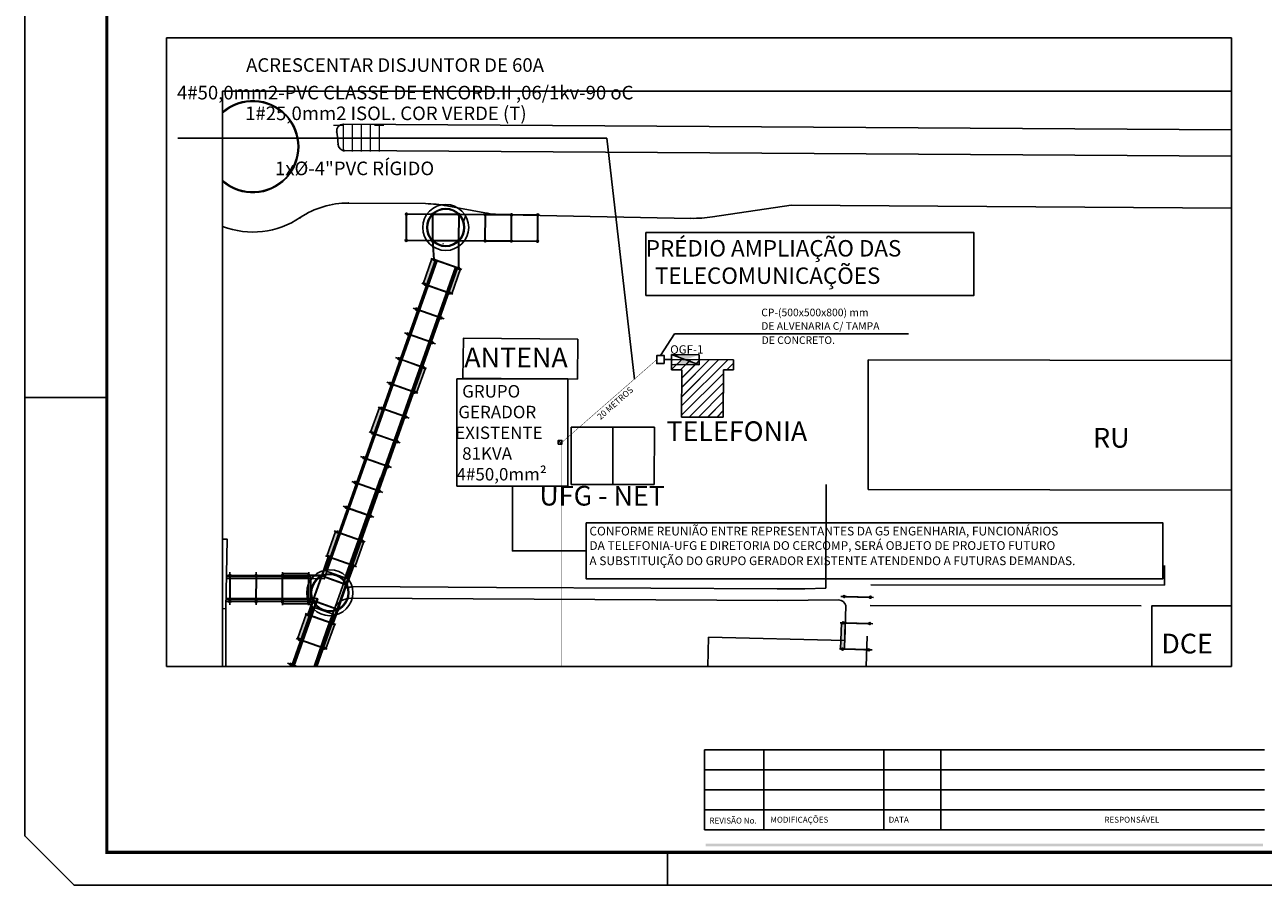
# Model space of a CAD drawing. Units: millimetres. Extents: x 3256 to 3539, y 1248 to 1447.
# Drawn here: x 3256 to 3444, y 1248 to 1379 of the extents above; entities that cross this region are included whole.
import ezdxf

# ---------------------------------------------------------------- set-up
doc = ezdxf.new("R2010")
doc.units = ezdxf.units.MM
doc.linetypes.add('CENTER', pattern=[2, 1.25, -0.25, 0.25, -0.25])
doc.linetypes.add('HIDDEN', pattern=[0.375, 0.25, -0.125])
for name, color, linetype in [('34', 34, 'Continuous'), ('CAIXAS', 2, 'Continuous'), ('CARIMBO', 7, 'Continuous'), ('G5-CARIMBO', 7, 'Continuous'), ('INTERRUPTOR', 10, 'Continuous'), ('PLANTA_G5', 8, 'Continuous'), ('SERVIÇO', 4, 'Continuous'), ('TEXTO', 7, 'Continuous')]:
    doc.layers.add(name, color=color, linetype=linetype)
doc.layers.add('FIAÇÃO EST', color=10, linetype='Continuous', lineweight=13)
doc.styles.add('ARIAL', font='arial.ttf', dxfattribs={"height": 0.12})
doc.styles.add('LETRAS', font='isocp.shx', dxfattribs={"height": 0.22})
doc.styles.add('ROMANS', font='romans')

msp = doc.modelspace()

# ---------------------------------------------------------------- hatches: boundary and pattern name
at = {"layer": 'CAIXAS'}
h = msp.add_hatch(color=256, dxfattribs=at)
h.paths.add_polyline_path([(3358.45, 1328.52), (3356.35, 1327.76), (3354.25, 1328.53)])
h.paths.add_polyline_path([(3356.35, 1327.76), (3358.44, 1327), (3354.25, 1327.01)])
at = {"layer": 'CARIMBO'}
msp.add_hatch(color=31, dxfattribs=at).paths.add_polyline_path([(3444.31, 1253.68), (3444.31, 1254.09), (3359.46, 1254.09), (3359.46, 1253.68)])
at = {"layer": 'PLANTA_G5'}
for points in [[(3316.45, 1339.33), (3317.01, 1339.13), (3318.35, 1342.9), (3317.78, 1343.1)], [(3320.22, 1338), (3320.78, 1337.8), (3322.12, 1341.57), (3321.55, 1341.77)], [(3314.87, 1322.92), (3315.44, 1322.72), (3316.78, 1326.49), (3316.21, 1326.69)], [(3308.43, 1316.71), (3309, 1316.51), (3310.33, 1320.28), (3309.77, 1320.48)], [(3301.75, 1297.86), (3302.32, 1297.66), (3303.66, 1301.43), (3303.09, 1301.63)], [(3305.52, 1296.52), (3306.09, 1296.32), (3307.43, 1300.09), (3306.86, 1300.29)], [(3295.01, 1295.22), (3295.01, 1294.62), (3299.01, 1294.61), (3299.01, 1295.21)], [(3295, 1291.22), (3295, 1290.62), (3299, 1290.61), (3299, 1291.21)], [(3297.3, 1285.28), (3297.86, 1285.08), (3299.2, 1288.85), (3298.63, 1289.05)], [(3301.07, 1283.95), (3301.63, 1283.75), (3302.97, 1287.52), (3302.4, 1287.72)], [(3380, 1283.72), (3380.6, 1283.7), (3380.71, 1287.7), (3380.11, 1287.72)]]:
    msp.add_hatch(color=256, dxfattribs=at).paths.add_polyline_path(points)
at = {"layer": 'SERVIÇO'}
h = msp.add_hatch(dxfattribs=at)
h.set_pattern_fill('JIS_LC_20', color=256, scale=0.05, style=0)
h.paths.add_polyline_path([(3362.14, 1326.2), (3363.7, 1326.2), (3363.7, 1327.75), (3354.25, 1327.77), (3354.25, 1326.21), (3355.8, 1326.21), (3355.79, 1319.04), (3362.13, 1319.03)])

# ---------------------------------------------------------------- linework, layer by layer
for p, q in [((3359.28, 1256.18), (3359.28, 1268.36)), ((3359.28, 1268.36), (3444.55, 1268.36)), ((3368.28, 1256.18), (3368.28, 1268.36)), ((3386.59, 1256.18), (3386.59, 1268.36)), ((3395.23, 1256.18), (3395.23, 1268.36)), ((3359.28, 1265.32), (3444.55, 1265.32)), ((3359.28, 1262.27), (3444.55, 1262.27)), ((3359.28, 1259.23), (3444.55, 1259.23)), ((3359.28, 1256.18), (3444.55, 1256.18))]:
    msp.add_line(p, q)
msp.add_lwpolyline([(3277.38, 1376.75), (3439.5, 1376.75), (3439.5, 1281.09), (3277.38, 1281.09)], close=True)
at = {"linetype": 'HIDDEN', "ltscale": 0.05, "const_width": 0.06}
for points in [[(3351.99, 1327.77), (3337.57, 1315.19)], [(3337.46, 1314.91), (3337.46, 1281.09)]]:
    msp.add_lwpolyline(points, dxfattribs=at)
msp.add_lwpolyline([(3354.25, 1327.77), (3353.12, 1327.77)])
at = {"layer": '34'}
msp.add_line((3279.08, 1361.46, -777.7), (3344.42, 1361.46, -777.7), dxfattribs=at)
at = {"layer": '34', "elevation": -777.7}
msp.add_lwpolyline([(3344.42, 1361.46), (3348.6, 1324.81)], dxfattribs=at)
at = {"layer": '34'}
for points in [[(3390.31, 1331.68), (3354.72, 1331.68), (3352.56, 1328.4)], [(3341.25, 1298.66), (3330.02, 1298.66), (3330.02, 1308.53)]]:
    msp.add_lwpolyline(points, dxfattribs=at)
msp.add_lwpolyline([(3341.25, 1302.92), (3429.06, 1302.92), (3429.06, 1294.41), (3341.25, 1294.41)], close=True, dxfattribs=at)
at = {"layer": 'CAIXAS'}
for p, q in [((3354.25, 1328.53, 0), (3358.44, 1327, 0)), ((3337, 1315.48, 0), (3337.57, 1314.91))]:
    msp.add_line(p, q, dxfattribs=at)
for points in [[(3353.13, 1327.16), (3352, 1327.16), (3352, 1328.4), (3353.13, 1328.4)], [(3358.45, 1328.52), (3354.25, 1328.53), (3354.25, 1327.01), (3358.44, 1327)], [(3337, 1314.91), (3337.57, 1314.91), (3337.57, 1315.48), (3337, 1315.48)]]:
    msp.add_lwpolyline(points, close=True, dxfattribs=at)
at = {"layer": 'FIAÇÃO EST', "color": 10}
for p, q in [((3302.79, 1363.48, -777.7), (3304.25, 1363.48, -777.7)), ((3304.25, 1363.48, -777.7), (3304.25, 1359.43, -777.7)), ((3305.62, 1363.48, -777.7), (3305.62, 1359.43, -777.7)), ((3307, 1363.48, -777.7), (3307, 1359.43, -777.7)), ((3308.37, 1363.48, -777.7), (3308.37, 1359.43, -777.7)), ((3309.02, 1363.48, -777.7), (3310.47, 1363.48, -777.7)), ((3309.74, 1363.48, -777.7), (3309.74, 1359.43, -777.7))]:
    msp.add_line(p, q, dxfattribs=at)
at = {"layer": 'G5-CARIMBO'}
for p, q in [((3268.28, 1322.02), (3255.78, 1322.02)), ((3353.65, 1250.97), (3353.65, 1252.77)), ((3353.65, 1247.77), (3353.65, 1252.77))]:
    msp.add_line(p, q, dxfattribs=at)
msp.add_lwpolyline([(3255.78, 1388.77), (3263.28, 1396.27), (3263.28, 1447.22), (3538.64, 1447.22), (3538.64, 1247.77), (3263.28, 1247.77), (3255.78, 1255.27), (3255.78, 1388.77)], dxfattribs=at)
at = {"layer": 'G5-CARIMBO', "const_width": 0.5}
msp.add_lwpolyline([(3268.28, 1252.77), (3533.64, 1252.77), (3533.64, 1442.22), (3268.28, 1442.22)], close=True, dxfattribs=at)
at = {"layer": 'PLANTA_G5'}
for p, q in [((3304.29, 1363.6), (3439.5, 1362.74)), ((3304.48, 1359.6), (3439.5, 1358.74)), ((3316.8, 1351.52), (3305.04, 1351.59)), ((3320.06, 1351.19), (3325.85, 1350.12)), ((3372.46, 1351.28), (3360.51, 1349.5)), ((3439.5, 1350.85), (3372.46, 1351.28)), ((3329.11, 1349.8), (3357.19, 1349.28)), ((3318.03, 1343.04), (3318.02, 1343.02)), ((3318.12, 1343.01), (3318.11, 1342.99)), ((3384.19, 1327.73), (3439.5, 1327.65)), ((3384.19, 1327.73), (3384.19, 1308)), ((3338.96, 1308.79), (3338.97, 1317.51)), ((3338.96, 1308.79), (3338.97, 1317.51)), ((3338.97, 1317.51), (3351.64, 1317.49)), ((3338.97, 1317.51), (3351.64, 1317.49)), ((3345.3, 1317.5), (3345.29, 1308.78)), ((3351.64, 1317.49), (3351.63, 1308.77)), ((3351.64, 1317.49), (3351.63, 1308.77)), ((3351.63, 1308.77), (3338.96, 1308.79)), ((3351.63, 1308.77), (3338.96, 1308.79)), ((3377.78, 1308.78), (3377.76, 1292.98)), ((3384.19, 1308), (3439.5, 1307.92)), ((3302.08, 1297.74), (3301.36, 1295.69)), ((3429.29, 1296.44), (3429.3, 1293.43)), ((3299.33, 1294.65), (3286.51, 1294.69)), ((3299.01, 1294.96), (3300.99, 1294.95)), ((3299.01, 1294.86), (3300.91, 1294.85)), ((3299.33, 1294.65), (3299.33, 1294.27)), ((3429.3, 1293.43), (3384.57, 1293.49)), ((3286.44, 1291.19), (3299.32, 1291.15)), ((3298.87, 1288.97), (3299.54, 1290.85)), ((3299.42, 1290.21), (3298.96, 1288.93)), ((3299, 1290.86), (3299.54, 1290.85)), ((3302.73, 1287.6), (3303.48, 1289.71)), ((3425.74, 1290.32), (3384.48, 1290.37)), ((3302.64, 1287.63), (3303.36, 1289.66))]:
    msp.add_line(p, q, dxfattribs=at)
at = {"layer": 'PLANTA_G5', "ltscale": 0.7}
for p, q in [((3313.86, 1349.88), (3313.84, 1345.97)), ((3313.91, 1349.88), (3313.89, 1345.97)), ((3313.93, 1349.95), (3317.84, 1349.93)), ((3313.93, 1349.9), (3317.84, 1349.88)), ((3317.86, 1349.86), (3317.84, 1345.94)), ((3317.91, 1349.86), (3317.89, 1345.94)), ((3317.93, 1349.92), (3321.84, 1349.9)), ((3317.93, 1349.88), (3321.84, 1349.85)), ((3321.86, 1349.83), (3321.84, 1345.92)), ((3321.86, 1349.83), (3321.84, 1345.92)), ((3321.91, 1349.83), (3321.89, 1345.92)), ((3321.93, 1349.9), (3325.84, 1349.87)), ((3321.93, 1349.85), (3325.84, 1349.82)), ((3322.6, 1348.8), (3322.9, 1349.63)), ((3325.86, 1349.81), (3325.84, 1345.89)), ((3325.91, 1349.81), (3325.89, 1345.89)), ((3325.93, 1349.88), (3329.84, 1349.85)), ((3325.93, 1349.83), (3329.84, 1349.8)), ((3329.86, 1349.78), (3329.84, 1345.87)), ((3329.91, 1349.78), (3329.89, 1345.87)), ((3329.93, 1349.85), (3333.84, 1349.83)), ((3329.93, 1349.8), (3333.84, 1349.78)), ((3333.86, 1349.76), (3333.84, 1345.85)), ((3333.91, 1349.76), (3333.89, 1345.85)), ((3313.91, 1345.95), (3317.82, 1345.93)), ((3313.91, 1345.9), (3317.82, 1345.88)), ((3318.04, 1343.01), (3317.84, 1345.86)), ((3318.07, 1343), (3317.87, 1345.85)), ((3318.09, 1343.01), (3317.89, 1345.86)), ((3317.91, 1345.93), (3321.82, 1345.9)), ((3317.91, 1345.88), (3321.82, 1345.85)), ((3319.5, 1345.46), (3319.5, 1345.34)), ((3321.91, 1345.9), (3325.82, 1345.88)), ((3321.91, 1345.85), (3325.82, 1345.83)), ((3325.91, 1345.88), (3329.82, 1345.85)), ((3325.91, 1345.83), (3329.82, 1345.8)), ((3329.9, 1345.8), (3333.82, 1345.78)), ((3329.91, 1345.85), (3333.82, 1345.83)), ((3301.55, 1295.62), (3318.31, 1342.94)), ((3321.59, 1341.73), (3318.29, 1342.9)), ((3318.31, 1342.94), (3321.61, 1341.78)), ((3299.84, 1281.09), (3321.37, 1341.86)), ((3300.27, 1281.09), (3321.64, 1341.76)), ((3304.84, 1294.45), (3321.61, 1341.78)), ((3320.26, 1337.96), (3316.96, 1339.13)), ((3316.97, 1339.17), (3320.27, 1338)), ((3318.92, 1334.19), (3315.62, 1335.36)), ((3315.64, 1335.4), (3318.94, 1334.23)), ((3317.58, 1330.42), (3314.29, 1331.59)), ((3314.3, 1331.63), (3317.6, 1330.46)), ((3316.25, 1326.65), (3312.95, 1327.82)), ((3312.97, 1327.86), (3316.27, 1326.69)), ((3314.91, 1322.88), (3311.61, 1324.04)), ((3311.63, 1324.09), (3314.93, 1322.92)), ((3313.58, 1319.11), (3310.28, 1320.27)), ((3310.3, 1320.32), (3313.59, 1319.15)), ((3312.24, 1315.34), (3308.94, 1316.5)), ((3308.96, 1316.55), (3312.26, 1315.38)), ((3310.91, 1311.56), (3307.61, 1312.73)), ((3307.62, 1312.78), (3310.92, 1311.61)), ((3309.57, 1307.79), (3306.27, 1308.96)), ((3306.29, 1309.01), (3309.59, 1307.84)), ((3308.23, 1304.02), (3304.94, 1305.19)), ((3304.95, 1305.24), (3308.25, 1304.07)), ((3306.9, 1300.25), (3303.6, 1301.42)), ((3303.62, 1301.47), (3306.92, 1300.3)), ((3300.99, 1294.95), (3301.99, 1297.78)), ((3305.56, 1296.48), (3302.26, 1297.65)), ((3302.28, 1297.7), (3305.58, 1296.53)), ((3287.01, 1295.44), (3287, 1290.44)), ((3291.01, 1295.43), (3291, 1290.43)), ((3295.01, 1295.42), (3295, 1290.42)), ((3299.01, 1295.41), (3299, 1290.41)), ((3301.36, 1295.69), (3301.09, 1294.95)), ((3301.55, 1295.62), (3304.84, 1294.45)), ((3304.73, 1293.54), (3305.76, 1296.44)), ((3304.83, 1293.52), (3305.86, 1296.41)), ((3300.99, 1294.9), (3286.51, 1294.94)), ((3286.98, 1291.19), (3286.99, 1294.69)), ((3287.04, 1294.69), (3287.03, 1291.19)), ((3290.98, 1291.18), (3290.99, 1294.68)), ((3291.04, 1294.68), (3291.03, 1291.18)), ((3294.98, 1291.17), (3294.99, 1294.67)), ((3295.04, 1294.67), (3295.03, 1291.17)), ((3298.98, 1291.16), (3298.99, 1294.66)), ((3299.04, 1294.66), (3299.03, 1291.16)), ((3299.33, 1294.27), (3299.32, 1291.15)), ((3300.97, 1294.82), (3299.66, 1291.13)), ((3301.02, 1294.81), (3299.71, 1291.12)), ((3301.04, 1294.95), (3301.04, 1294.95)), ((3301.04, 1294.82), (3304.73, 1293.51)), ((3301.06, 1294.86), (3304.75, 1293.56)), ((3301.1, 1294.95), (3301.09, 1294.95)), ((3304.74, 1293.49), (3303.43, 1289.8)), ((3304.79, 1293.47), (3303.48, 1289.78)), ((3380.77, 1291.73), (3384.27, 1291.63)), ((3384.27, 1291.58), (3380.77, 1291.68)), ((3299.61, 1290.9), (3286.5, 1290.94)), ((3296.4, 1281.09), (3299.61, 1290.15)), ((3299.6, 1290.95), (3299, 1290.96)), ((3299.65, 1290.87), (3299.42, 1290.21)), ((3299.6, 1290.95), (3299.66, 1290.99)), ((3299.61, 1290.9), (3299.69, 1290.95)), ((3299.61, 1290.15), (3302.91, 1288.98)), ((3299.65, 1290.87), (3299.71, 1290.9)), ((3299.71, 1291.05), (3303.39, 1289.74)), ((3299.72, 1291.09), (3303.41, 1289.79)), ((3302.44, 1287.68), (3299.14, 1288.85)), ((3299.16, 1288.89), (3302.46, 1287.72)), ((3300.11, 1281.09), (3302.86, 1288.86)), ((3302.86, 1288.86), (3302.91, 1288.98)), ((3380.66, 1287.73), (3384.16, 1287.63)), ((3384.16, 1287.58), (3380.66, 1287.68)), ((3301.11, 1283.91), (3297.81, 1285.08)), ((3297.83, 1285.12), (3301.12, 1283.95)), ((3380.55, 1283.73), (3384.05, 1283.63)), ((3384.04, 1283.58), (3380.55, 1283.68)), ((3297.08, 1281.09), (3296.47, 1281.3)), ((3296.49, 1281.35), (3297.23, 1281.09))]:
    msp.add_line(p, q, dxfattribs=at)
at = {"layer": 'PLANTA_G5', "linetype": 'Continuous', "ltscale": 0.7}
for p, q in [((3321.84, 1345.88), (3321.81, 1341.71)), ((3321.86, 1345.88), (3321.84, 1341.72)), ((3321.89, 1345.88), (3321.86, 1341.71)), ((3318.1, 1342.97), (3318.29, 1342.9)), ((3318.21, 1342.98), (3318.31, 1342.94)), ((3321.59, 1341.73), (3321.79, 1341.66)), ((3321.61, 1341.78), (3321.8, 1341.71)), ((3316.76, 1339.2), (3316.96, 1339.13)), ((3316.78, 1339.24), (3316.97, 1339.17)), ((3320.26, 1337.96), (3320.45, 1337.89)), ((3320.27, 1338), (3320.47, 1337.94)), ((3315.43, 1335.42), (3315.62, 1335.36)), ((3315.44, 1335.47), (3315.64, 1335.4)), ((3318.92, 1334.19), (3319.12, 1334.12)), ((3318.94, 1334.23), (3319.13, 1334.17)), ((3314.09, 1331.65), (3314.29, 1331.59)), ((3314.11, 1331.7), (3314.3, 1331.63)), ((3317.58, 1330.42), (3317.78, 1330.35)), ((3317.6, 1330.46), (3317.8, 1330.39)), ((3312.76, 1327.88), (3312.95, 1327.82)), ((3312.77, 1327.93), (3312.97, 1327.86)), ((3316.25, 1326.65), (3316.44, 1326.58)), ((3316.27, 1326.69), (3316.46, 1326.62)), ((3311.42, 1324.11), (3311.61, 1324.04)), ((3311.44, 1324.16), (3311.63, 1324.09)), ((3314.91, 1322.88), (3315.11, 1322.81)), ((3314.93, 1322.92), (3315.12, 1322.85)), ((3310.08, 1320.34), (3310.28, 1320.27)), ((3310.1, 1320.39), (3310.3, 1320.32)), ((3313.58, 1319.11), (3313.77, 1319.04)), ((3313.59, 1319.15), (3313.79, 1319.08)), ((3308.75, 1316.57), (3308.94, 1316.5)), ((3308.76, 1316.62), (3308.96, 1316.55)), ((3312.24, 1315.34), (3312.44, 1315.27)), ((3312.26, 1315.38), (3312.45, 1315.31)), ((3307.41, 1312.8), (3307.61, 1312.73)), ((3307.43, 1312.85), (3307.62, 1312.78)), ((3310.91, 1311.56), (3311.1, 1311.5)), ((3310.92, 1311.61), (3311.12, 1311.54)), ((3306.08, 1309.03), (3306.27, 1308.96)), ((3306.09, 1309.08), (3306.29, 1309.01)), ((3309.57, 1307.79), (3309.77, 1307.73)), ((3309.59, 1307.84), (3309.78, 1307.77)), ((3304.74, 1305.26), (3304.94, 1305.19)), ((3304.76, 1305.31), (3304.95, 1305.24)), ((3308.23, 1304.02), (3308.43, 1303.96)), ((3308.25, 1304.07), (3308.45, 1304)), ((3303.41, 1301.49), (3303.6, 1301.42)), ((3303.42, 1301.54), (3303.62, 1301.47)), ((3306.9, 1300.25), (3307.09, 1300.18)), ((3306.92, 1300.3), (3307.11, 1300.23)), ((3302.07, 1297.72), (3302.26, 1297.65)), ((3302.09, 1297.77), (3302.28, 1297.7)), ((3305.56, 1296.48), (3305.76, 1296.41)), ((3305.58, 1296.53), (3305.77, 1296.46)), ((3286.99, 1294.89), (3286.99, 1294.69)), ((3287.04, 1294.89), (3287.04, 1294.69)), ((3290.99, 1294.88), (3290.99, 1294.68)), ((3291.04, 1294.88), (3291.04, 1294.68)), ((3294.99, 1294.87), (3294.99, 1294.67)), ((3295.04, 1294.87), (3295.04, 1294.67)), ((3298.99, 1294.86), (3298.99, 1294.66)), ((3299.04, 1294.86), (3299.04, 1294.66)), ((3380.56, 1291.73), (3380.77, 1291.73)), ((3380.56, 1291.68), (3380.77, 1291.68)), ((3384.27, 1291.63), (3384.48, 1291.62)), ((3384.27, 1291.58), (3384.48, 1291.57)), ((3286.98, 1291.19), (3286.98, 1290.98)), ((3287.03, 1291.19), (3287.03, 1290.98)), ((3290.98, 1291.18), (3290.98, 1290.97)), ((3291.03, 1291.18), (3291.03, 1290.97)), ((3294.98, 1291.17), (3294.98, 1290.96)), ((3295.03, 1291.17), (3295.03, 1290.96)), ((3298.98, 1291.16), (3298.98, 1290.95)), ((3299.03, 1291.16), (3299.03, 1290.95)), ((3298.95, 1288.91), (3299.14, 1288.85)), ((3298.97, 1288.96), (3299.16, 1288.89)), ((3302.44, 1287.68), (3302.64, 1287.61)), ((3302.46, 1287.72), (3302.66, 1287.66)), ((3380.45, 1287.73), (3380.66, 1287.73)), ((3380.45, 1287.68), (3380.66, 1287.68)), ((3384.16, 1287.63), (3384.36, 1287.62)), ((3384.16, 1287.58), (3384.36, 1287.57)), ((3297.61, 1285.14), (3297.81, 1285.08)), ((3297.63, 1285.19), (3297.83, 1285.12)), ((3301.11, 1283.91), (3301.3, 1283.84)), ((3301.12, 1283.95), (3301.32, 1283.88)), ((3380.34, 1283.74), (3380.55, 1283.73)), ((3380.34, 1283.69), (3380.55, 1283.68)), ((3384.04, 1283.58), (3384.25, 1283.58)), ((3384.05, 1283.63), (3384.25, 1283.63)), ((3296.28, 1281.37), (3296.47, 1281.3)), ((3296.29, 1281.42), (3296.49, 1281.35))]:
    msp.add_line(p, q, dxfattribs=at)
at = {"layer": 'PLANTA_G5', "linetype": 'CENTER', "ltscale": 0.7}
for p, q in [((3317.59, 1343.17), (3322.31, 1341.5)), ((3316.26, 1339.4), (3320.97, 1337.73)), ((3314.92, 1335.63), (3319.64, 1333.96)), ((3313.59, 1331.86), (3318.3, 1330.19)), ((3312.25, 1328.09), (3316.96, 1326.42)), ((3310.92, 1324.32), (3315.63, 1322.65)), ((3309.58, 1320.55), (3314.29, 1318.88)), ((3308.24, 1316.78), (3312.96, 1315.11)), ((3306.91, 1313.01), (3311.62, 1311.34)), ((3305.57, 1309.24), (3310.29, 1307.57)), ((3304.24, 1305.47), (3308.95, 1303.8)), ((3302.9, 1301.7), (3307.61, 1300.03)), ((3301.57, 1297.93), (3306.28, 1296.26)), ((3380.02, 1291.72), (3385.02, 1291.58)), ((3298.45, 1289.12), (3303.16, 1287.45)), ((3379.91, 1287.72), (3384.91, 1287.58)), ((3297.11, 1285.35), (3301.82, 1283.68)), ((3379.8, 1283.73), (3384.79, 1283.59)), ((3295.77, 1281.58), (3297.16, 1281.09))]:
    msp.add_line(p, q, dxfattribs=at)
at = {"layer": 'PLANTA_G5'}
for points in [[(3285.91, 1281.09), (3285.91, 1368.66), (3439.5, 1368.66)], [(3285.91, 1289.87), (3286.41, 1289.86), (3286.62, 1300.44), (3285.91, 1300.45)], [(3286.38, 1281.09), (3286.41, 1289.86)], [(3286.44, 1291.43), (3300.4, 1291.39), (3296.73, 1281.09)], [(3299.82, 1281.09), (3301.73, 1286.52), (3303.03, 1290.15)], [(3380.79, 1290.33), (3380.66, 1285.02)], [(3427.4, 1281.09), (3427.4, 1290.32), (3439.5, 1290.32)], [(3359.9, 1285.53), (3359.76, 1281.09)], [(3380.66, 1285.02), (3359.9, 1285.53)], [(3383.89, 1281.09), (3384.03, 1285.66)]]:
    msp.add_lwpolyline(points, dxfattribs=at)
at = {"layer": 'PLANTA_G5', "ltscale": 0.7}
for points in [[(3286.51, 1294.44), (3301.38, 1294.4), (3318.55, 1342.86)], [(3296.66, 1281.09), (3300.32, 1291.4), (3286.5, 1291.44)]]:
    msp.add_lwpolyline(points, dxfattribs=at)
at = {"layer": 'PLANTA_G5'}
for points in [[(3318.35, 1342.9), (3317.01, 1339.13), (3316.45, 1339.33), (3317.78, 1343.1)], [(3322.12, 1341.57), (3320.78, 1337.8), (3320.22, 1338), (3321.55, 1341.77)], [(3339.92, 1324.78), (3322.49, 1324.93), (3322.56, 1331.03), (3339.98, 1330.87)], [(3316.78, 1326.49), (3315.44, 1322.72), (3314.87, 1322.92), (3316.21, 1326.69)], [(3310.33, 1320.28), (3309, 1316.51), (3308.43, 1316.71), (3309.77, 1320.48)], [(3303.66, 1301.43), (3302.32, 1297.66), (3301.75, 1297.86), (3303.09, 1301.63)], [(3307.43, 1300.09), (3306.09, 1296.32), (3305.52, 1296.52), (3306.86, 1300.29)], [(3299.01, 1294.61), (3295.01, 1294.62), (3295.01, 1295.22), (3299.01, 1295.21)], [(3299, 1290.61), (3295, 1290.62), (3295, 1291.22), (3299, 1291.21)], [(3299.2, 1288.85), (3297.86, 1285.08), (3297.3, 1285.28), (3298.63, 1289.05)], [(3302.97, 1287.52), (3301.63, 1283.75), (3301.07, 1283.95), (3302.4, 1287.72)], [(3380.71, 1287.7), (3380.6, 1283.7), (3380, 1283.72), (3380.11, 1287.72)]]:
    msp.add_lwpolyline(points, close=True, dxfattribs=at)
for points in [[(3309.95, 1309.79), (3304.41, 1294.27, 0.676105), (3305.58, 1293.24), (3327.59, 1293.08), (3351.12, 1292.97), (3370.35, 1292.9), (3374.57, 1292.89), (3377.76, 1292.98)], [(3305.48, 1291.45), (3370.41, 1291.11), (3379.69, 1291.19, -0.348846), (3380.79, 1290.33)]]:
    msp.add_lwpolyline(points, format="xyb", dxfattribs=at)
at = {"layer": 'PLANTA_G5', "ltscale": 0.7}
for centre, radius in [((3313.89, 1349.92), 0.15), ((3319.87, 1347.89), 2.88), ((3319.87, 1347.89), 2.78), ((3317.89, 1349.9), 0.15), ((3321.89, 1349.88), 0.15), ((3313.89, 1349.92), 0.1), ((3313.81, 1349.92), 0.00441), ((3313.89, 1349.92), 0.05), ((3313.89, 1349.92), 0.04), ((3313.89, 1350), 0.00441), ((3313.89, 1349.85), 0.00441), ((3313.89, 1349.85), 0.00441), ((3313.96, 1349.92), 0.00441), ((3317.89, 1349.9), 0.1), ((3317.81, 1349.9), 0.00441), ((3317.89, 1349.9), 0.05), ((3317.89, 1349.9), 0.04), ((3317.89, 1349.97), 0.00441), ((3317.89, 1349.83), 0.00441), ((3317.89, 1349.83), 0.00441), ((3317.96, 1349.9), 0.00441), ((3321.89, 1349.88), 0.1), ((3321.81, 1349.88), 0.00441), ((3321.89, 1349.88), 0.05), ((3321.89, 1349.88), 0.04), ((3321.89, 1349.95), 0.00441), ((3321.89, 1349.8), 0.00441), ((3321.89, 1349.8), 0.00441), ((3321.96, 1349.88), 0.00441), ((3325.89, 1349.85), 0.15), ((3325.89, 1349.85), 0.1), ((3325.81, 1349.85), 0.00441), ((3325.89, 1349.85), 0.05), ((3325.89, 1349.85), 0.04), ((3325.89, 1349.93), 0.00441), ((3325.89, 1349.78), 0.00441), ((3325.89, 1349.78), 0.00441), ((3325.96, 1349.85), 0.00441), ((3329.89, 1349.83), 0.15), ((3329.89, 1349.83), 0.1), ((3329.81, 1349.83), 0.00441), ((3329.89, 1349.83), 0.05), ((3329.89, 1349.83), 0.04), ((3329.89, 1349.9), 0.00441), ((3329.89, 1349.75), 0.00441), ((3329.96, 1349.83), 0.00441), ((3333.89, 1349.8), 0.15), ((3333.89, 1349.8), 0.1), ((3333.81, 1349.8), 0.00441), ((3333.89, 1349.8), 0.05), ((3333.89, 1349.8), 0.04), ((3333.89, 1349.88), 0.00441), ((3333.89, 1349.73), 0.00441), ((3333.96, 1349.8), 0.00441), ((3313.86, 1345.93), 0.15), ((3313.86, 1345.93), 0.1), ((3313.79, 1345.93), 0.00441), ((3313.86, 1345.93), 0.05), ((3313.86, 1345.93), 0.04), ((3313.86, 1346), 0.00441), ((3313.86, 1346), 0.00441), ((3313.86, 1345.85), 0.00441), ((3313.86, 1345.85), 0.00441), ((3313.94, 1345.92), 0.00441), ((3317.86, 1345.9), 0.15), ((3317.86, 1345.9), 0.1), ((3317.79, 1345.9), 0.00441), ((3317.86, 1345.9), 0.05), ((3317.86, 1345.9), 0.04), ((3317.86, 1345.97), 0.00441), ((3317.86, 1345.97), 0.00441), ((3317.86, 1345.83), 0.00441), ((3317.86, 1345.83), 0.00441), ((3317.94, 1345.9), 0.00441), ((3321.86, 1345.88), 0.15), ((3321.86, 1345.88), 0.1), ((3321.79, 1345.88), 0.00441), ((3321.86, 1345.88), 0.05), ((3321.86, 1345.88), 0.04), ((3321.86, 1345.95), 0.00441), ((3321.86, 1345.95), 0.00441), ((3321.86, 1345.8), 0.00441), ((3321.86, 1345.8), 0.00441), ((3321.94, 1345.88), 0.00441), ((3325.86, 1345.85), 0.15), ((3325.86, 1345.85), 0.1), ((3325.79, 1345.85), 0.00441), ((3325.86, 1345.85), 0.05), ((3325.86, 1345.85), 0.04), ((3325.86, 1345.93), 0.00441), ((3325.86, 1345.93), 0.00441), ((3325.86, 1345.78), 0.00441), ((3325.86, 1345.78), 0.00441), ((3325.94, 1345.85), 0.00441), ((3329.86, 1345.83), 0.15), ((3329.86, 1345.83), 0.1), ((3329.79, 1345.83), 0.00441), ((3329.86, 1345.83), 0.05), ((3329.86, 1345.83), 0.04), ((3329.86, 1345.9), 0.00441), ((3329.86, 1345.75), 0.00441), ((3329.94, 1345.83), 0.00441), ((3333.86, 1345.8), 0.15), ((3333.86, 1345.8), 0.1), ((3333.79, 1345.8), 0.00441), ((3333.86, 1345.8), 0.05), ((3333.86, 1345.8), 0.04), ((3333.86, 1345.88), 0.00441), ((3333.86, 1345.73), 0.00441), ((3333.94, 1345.8), 0.00441), ((3318, 1343.03), 0.00441), ((3318.04, 1342.93), 0.00441), ((3321.81, 1341.6), 0.00441), ((3321.91, 1341.64), 0.00441), ((3316.66, 1339.26), 0.00441), ((3316.71, 1339.16), 0.00441), ((3316.75, 1339.3), 0.00441), ((3320.48, 1337.83), 0.00441), ((3320.53, 1337.97), 0.00441), ((3320.57, 1337.87), 0.00441), ((3315.32, 1335.49), 0.00441), ((3315.37, 1335.39), 0.00441), ((3315.42, 1335.53), 0.00441), ((3319.14, 1334.06), 0.00441), ((3319.19, 1334.2), 0.00441), ((3319.23, 1334.1), 0.00441), ((3313.99, 1331.72), 0.00441), ((3314.03, 1331.62), 0.00441), ((3314.08, 1331.76), 0.00441), ((3317.8, 1330.29), 0.00441), ((3317.85, 1330.43), 0.00441), ((3317.9, 1330.33), 0.00441), ((3312.65, 1327.95), 0.00441), ((3312.7, 1327.85), 0.00441), ((3312.75, 1327.99), 0.00441), ((3316.47, 1326.52), 0.00441), ((3316.52, 1326.66), 0.00441), ((3316.56, 1326.56), 0.00441), ((3311.32, 1324.18), 0.00441), ((3311.36, 1324.08), 0.00441), ((3311.41, 1324.22), 0.00441), ((3315.13, 1322.75), 0.00441), ((3315.18, 1322.89), 0.00441), ((3315.23, 1322.79), 0.00441), ((3309.98, 1320.41), 0.00441), ((3310.03, 1320.31), 0.00441), ((3310.08, 1320.45), 0.00441), ((3313.8, 1318.98), 0.00441), ((3313.85, 1319.12), 0.00441), ((3313.89, 1319.02), 0.00441), ((3308.65, 1316.64), 0.00441), ((3308.69, 1316.54), 0.00441), ((3308.74, 1316.68), 0.00441), ((3312.46, 1315.21), 0.00441), ((3312.51, 1315.35), 0.00441), ((3312.56, 1315.25), 0.00441), ((3307.31, 1312.87), 0.00441), ((3307.36, 1312.77), 0.00441), ((3307.4, 1312.91), 0.00441), ((3311.13, 1311.43), 0.00441), ((3311.18, 1311.57), 0.00441), ((3311.22, 1311.48), 0.00441), ((3305.97, 1309.09), 0.00441), ((3306.02, 1309), 0.00441), ((3306.07, 1309.14), 0.00441), ((3309.79, 1307.66), 0.00441), ((3309.84, 1307.8), 0.00441), ((3309.88, 1307.71), 0.00441), ((3304.64, 1305.32), 0.00441), ((3304.68, 1305.23), 0.00441), ((3304.73, 1305.37), 0.00441), ((3308.45, 1303.89), 0.00441), ((3308.5, 1304.03), 0.00441), ((3308.55, 1303.94), 0.00441), ((3303.3, 1301.55), 0.00441), ((3303.35, 1301.46), 0.00441), ((3303.4, 1301.6), 0.00441), ((3307.12, 1300.12), 0.00441), ((3307.17, 1300.26), 0.00441), ((3307.21, 1300.17), 0.00441), ((3301.97, 1297.78), 0.00441), ((3302.01, 1297.69), 0.00441), ((3302.06, 1297.83), 0.00441), ((3305.78, 1296.35), 0.00441), ((3305.83, 1296.49), 0.00441), ((3305.88, 1296.4), 0.00441), ((3286.94, 1294.94), 0.00441), ((3287.01, 1295.01), 0.00441), ((3287.09, 1294.94), 0.00441), ((3290.94, 1294.93), 0.00441), ((3291.01, 1295), 0.00441), ((3291.09, 1294.93), 0.00441), ((3294.94, 1294.92), 0.00441), ((3295.01, 1294.99), 0.00441), ((3295.09, 1294.92), 0.00441), ((3298.94, 1294.91), 0.00441), ((3299.01, 1294.98), 0.00441), ((3299.09, 1294.9), 0.00441), ((3302.23, 1292.3), 2.88), ((3302.23, 1292.3), 2.78), ((3301.01, 1294.86), 0.15), ((3301.01, 1294.86), 0.1), ((3300.94, 1294.88), 0.00441), ((3301.01, 1294.86), 0.05), ((3301.01, 1294.86), 0.04), ((3300.98, 1294.79), 0.00441), ((3301.03, 1294.93), 0.00441), ((3301.08, 1294.83), 0.00441), ((3304.78, 1293.52), 0.15), ((3304.78, 1293.52), 0.1), ((3304.71, 1293.54), 0.00441), ((3304.78, 1293.52), 0.05), ((3304.78, 1293.52), 0.04), ((3304.8, 1293.59), 0.00441), ((3304.85, 1293.5), 0.00441), ((3304.75, 1293.45), 0.00441), ((3380.45, 1291.71), 0.00441), ((3380.52, 1291.63), 0.00441), ((3380.52, 1291.78), 0.00441), ((3384.52, 1291.67), 0.00441), ((3384.59, 1291.59), 0.00441), ((3286.93, 1290.94), 0.00441), ((3287, 1290.86), 0.00441), ((3287.07, 1290.94), 0.00441), ((3290.93, 1290.93), 0.00441), ((3291, 1290.85), 0.00441), ((3291.07, 1290.93), 0.00441), ((3294.93, 1290.92), 0.00441), ((3295, 1290.84), 0.00441), ((3295.07, 1290.92), 0.00441), ((3298.93, 1290.91), 0.00441), ((3299, 1290.83), 0.00441), ((3299.07, 1290.9), 0.00441), ((3299.67, 1291.09), 0.15), ((3299.67, 1291.09), 0.15), ((3299.67, 1291.09), 0.1), ((3299.67, 1291.09), 0.1), ((3299.6, 1291.11), 0.00441), ((3299.67, 1291.09), 0.05), ((3299.67, 1291.09), 0.04), ((3299.67, 1291.09), 0.04), ((3299.65, 1291.02), 0.00441), ((3299.7, 1291.15), 0.00441), ((3299.74, 1291.06), 0.00441), ((3303.44, 1289.75), 0.15), ((3303.44, 1289.75), 0.1), ((3303.37, 1289.77), 0.00441), ((3303.44, 1289.75), 0.05), ((3303.44, 1289.75), 0.04), ((3303.47, 1289.82), 0.00441), ((3303.51, 1289.72), 0.00441), ((3384.52, 1291.52), 0.00441), ((3298.85, 1288.98), 0.00441), ((3298.89, 1288.88), 0.00441), ((3298.94, 1289.02), 0.00441), ((3303.42, 1289.68), 0.00441), ((3302.66, 1287.55), 0.00441), ((3302.71, 1287.69), 0.00441), ((3302.76, 1287.59), 0.00441), ((3380.33, 1287.71), 0.00441), ((3380.41, 1287.64), 0.00441), ((3380.41, 1287.78), 0.00441), ((3384.41, 1287.52), 0.00441), ((3384.41, 1287.67), 0.00441), ((3384.48, 1287.6), 0.00441), ((3297.51, 1285.21), 0.00441), ((3297.56, 1285.11), 0.00441), ((3297.61, 1285.25), 0.00441), ((3301.33, 1283.78), 0.00441), ((3301.38, 1283.92), 0.00441), ((3301.42, 1283.82), 0.00441), ((3380.22, 1283.71), 0.00441), ((3380.3, 1283.79), 0.00441), ((3380.29, 1283.64), 0.00441), ((3384.3, 1283.67), 0.00441), ((3384.29, 1283.53), 0.00441), ((3384.37, 1283.6), 0.00441), ((3296.18, 1281.44), 0.00441), ((3296.22, 1281.34), 0.00441), ((3296.27, 1281.48), 0.00441)]:
    msp.add_circle(centre, radius, dxfattribs=at)
at = {"layer": 'PLANTA_G5'}
for centre in [(3319.87, 1347.89), (3302.23, 1292.3)]:
    msp.add_circle(centre, 3.5, dxfattribs=at)
at = {"layer": 'PLANTA_G5', "linetype": 'Continuous', "ltscale": 0.7}
for centre, radius in [((3321.84, 1341.67), 0.05), ((3321.84, 1341.67), 0.04), ((3316.73, 1339.23), 0.05), ((3316.73, 1339.23), 0.04), ((3320.5, 1337.9), 0.05), ((3320.5, 1337.9), 0.04), ((3315.39, 1335.46), 0.05), ((3315.39, 1335.46), 0.04), ((3319.16, 1334.13), 0.05), ((3319.16, 1334.13), 0.04), ((3314.06, 1331.69), 0.05), ((3314.06, 1331.69), 0.04), ((3317.83, 1330.36), 0.05), ((3317.83, 1330.36), 0.04), ((3312.72, 1327.92), 0.05), ((3312.72, 1327.92), 0.04), ((3316.49, 1326.59), 0.05), ((3316.49, 1326.59), 0.04), ((3311.39, 1324.15), 0.05), ((3311.39, 1324.15), 0.04), ((3315.16, 1322.82), 0.05), ((3315.16, 1322.82), 0.04), ((3310.05, 1320.38), 0.05), ((3310.05, 1320.38), 0.04), ((3313.82, 1319.05), 0.05), ((3313.82, 1319.05), 0.04), ((3308.72, 1316.61), 0.05), ((3308.72, 1316.61), 0.04), ((3312.49, 1315.28), 0.05), ((3312.49, 1315.28), 0.04), ((3307.38, 1312.84), 0.05), ((3307.38, 1312.84), 0.04), ((3311.15, 1311.5), 0.05), ((3311.15, 1311.5), 0.04), ((3306.04, 1309.07), 0.05), ((3306.04, 1309.07), 0.04), ((3309.81, 1307.73), 0.05), ((3309.81, 1307.73), 0.04), ((3304.71, 1305.3), 0.05), ((3304.71, 1305.3), 0.04), ((3308.48, 1303.96), 0.05), ((3308.48, 1303.96), 0.04), ((3303.37, 1301.53), 0.05), ((3303.37, 1301.53), 0.04), ((3307.14, 1300.19), 0.05), ((3307.14, 1300.19), 0.04), ((3302.04, 1297.76), 0.05), ((3302.04, 1297.76), 0.04), ((3305.81, 1296.42), 0.05), ((3305.81, 1296.42), 0.04), ((3287.01, 1294.94), 0.05), ((3287.01, 1294.94), 0.04), ((3291.01, 1294.93), 0.05), ((3291.01, 1294.93), 0.04), ((3295.01, 1294.92), 0.05), ((3295.01, 1294.92), 0.04), ((3299.01, 1294.91), 0.05), ((3299.01, 1294.91), 0.04), ((3380.52, 1291.71), 0.05), ((3380.52, 1291.71), 0.04), ((3384.52, 1291.6), 0.05), ((3384.52, 1291.6), 0.04), ((3287, 1290.94), 0.05), ((3287, 1290.94), 0.04), ((3291, 1290.93), 0.05), ((3291, 1290.93), 0.04), ((3295, 1290.92), 0.05), ((3295, 1290.92), 0.04), ((3299, 1290.91), 0.05), ((3299, 1290.91), 0.04), ((3298.92, 1288.95), 0.05), ((3298.92, 1288.95), 0.04), ((3302.69, 1287.62), 0.05), ((3302.69, 1287.62), 0.04), ((3380.41, 1287.71), 0.05), ((3380.41, 1287.71), 0.04), ((3384.41, 1287.6), 0.05), ((3384.41, 1287.6), 0.04), ((3297.58, 1285.18), 0.05), ((3297.58, 1285.18), 0.04), ((3301.35, 1283.85), 0.05), ((3301.35, 1283.85), 0.04), ((3380.3, 1283.71), 0.05), ((3380.3, 1283.71), 0.04), ((3384.3, 1283.6), 0.05), ((3384.3, 1283.6), 0.04), ((3296.25, 1281.41), 0.05), ((3296.25, 1281.41), 0.04)]:
    msp.add_circle(centre, radius, dxfattribs=at)
at = {"layer": 'PLANTA_G5'}
for centre, radius, start, end in [((3290.5, 1360.19), 6.99, 228.9286, 131.0714), ((3290.5, 1360.19), 6.89, 228.1996, 131.8004), ((3304.28, 1362.6), 1, 89.6354, 189.9198), ((3290.5, 1360.19), 12.99, 1.6727, 9.9198), ((3304.48, 1360.6), 1, 181.6727, 269.6354), ((3304.96, 1338.61), 12.99, 89.648, 123.8128), ((3316.43, 1331.52), 20, 79.5442, 88.9533), ((3329.48, 1369.79), 20, 259.5442, 268.9533), ((3290.5, 1360.19), 12.99, 249.2999, 303.8128), ((3357.56, 1369.28), 20, 268.9533, 278.4909), ((3305.36, 1288.7), 2.75, 87.4585, 148.2047)]:
    msp.add_arc(centre, radius, start, end, dxfattribs=at)
at = {"layer": 'PLANTA_G5', "linetype": 'Continuous', "ltscale": 0.7}
for centre, radius, start, end in [((3318.07, 1343), 0.15, 150.8984, 330.8984), ((3318.07, 1343), 0.15, 99.2261, 150.8984), ((3318.07, 1343), 0.05, 124.0213, 64.0213), ((3318.07, 1343), 0.04, 132.7035, 55.3391), ((3318.07, 1343), 0.15, 340.4925, 80.038), ((3321.84, 1341.67), 0.15, 170.0865, 80.038), ((3321.84, 1341.67), 0.15, 99.2261, 150.8984), ((3316.73, 1339.23), 0.15, 350.0865, 330.8984), ((3320.5, 1337.9), 0.15, 170.0865, 150.8984), ((3315.39, 1335.46), 0.15, 350.0865, 330.8984), ((3319.16, 1334.13), 0.15, 170.0865, 150.8984), ((3314.06, 1331.69), 0.15, 350.0865, 330.8984), ((3317.83, 1330.36), 0.15, 170.0865, 150.8984), ((3312.72, 1327.92), 0.15, 350.0865, 330.8984), ((3316.49, 1326.59), 0.15, 170.0865, 150.8984), ((3311.39, 1324.15), 0.15, 350.0865, 330.8984), ((3315.16, 1322.82), 0.15, 170.0865, 150.8984), ((3310.05, 1320.38), 0.15, 350.0865, 330.8984), ((3313.82, 1319.05), 0.15, 170.0865, 150.8984), ((3308.72, 1316.61), 0.15, 350.0865, 330.8984), ((3312.49, 1315.28), 0.15, 170.0865, 150.8984), ((3307.38, 1312.84), 0.15, 350.0865, 330.8984), ((3311.15, 1311.5), 0.15, 170.0865, 150.8984), ((3306.04, 1309.07), 0.15, 350.0865, 330.8984), ((3309.81, 1307.73), 0.15, 170.0865, 150.8984), ((3304.71, 1305.3), 0.15, 350.0865, 330.8984), ((3308.48, 1303.96), 0.15, 170.0865, 150.8984), ((3303.37, 1301.53), 0.15, 350.0865, 330.8984), ((3307.14, 1300.19), 0.15, 170.0865, 150.8984), ((3302.04, 1297.76), 0.15, 350.0865, 330.8984), ((3305.81, 1296.42), 0.15, 170.0865, 150.8984), ((3287.01, 1294.94), 0.15, 279.4414, 260.2533), ((3291.01, 1294.93), 0.15, 279.4414, 260.2533), ((3295.01, 1294.92), 0.15, 279.4414, 260.2533), ((3299.01, 1294.91), 0.15, 279.4414, 260.2533), ((3380.52, 1291.71), 0.15, 7.9879, 348.7998), ((3384.52, 1291.6), 0.15, 187.9879, 168.7998), ((3287, 1290.94), 0.15, 99.4414, 80.2533), ((3291, 1290.93), 0.15, 99.4414, 80.2533), ((3295, 1290.92), 0.15, 99.4414, 80.2533), ((3299, 1290.91), 0.15, 99.4414, 80.2533), ((3298.92, 1288.95), 0.15, 350.0865, 330.8984), ((3380.41, 1287.71), 0.15, 7.9879, 348.7998), ((3302.69, 1287.62), 0.15, 170.0865, 150.8984), ((3384.41, 1287.6), 0.15, 187.9879, 168.7998), ((3297.58, 1285.18), 0.15, 350.0865, 330.8984), ((3301.35, 1283.85), 0.15, 170.0865, 150.8984), ((3380.3, 1283.71), 0.15, 7.9879, 348.7998), ((3384.3, 1283.6), 0.15, 187.9879, 168.7998), ((3296.25, 1281.41), 0.15, 350.0865, 330.8984)]:
    msp.add_arc(centre, radius, start, end, dxfattribs=at)
at = {"layer": 'PLANTA_G5', "ltscale": 0.7}
for centre, start, end in [((3318.07, 1343), 146.0149, 326.0149), ((3318.07, 1343), 104.1011, 146.0149), ((3318.07, 1343), 340.4925, 75.1461), ((3321.84, 1341.67), 174.97, 75.1461), ((3321.84, 1341.67), 104.1011, 146.0149), ((3316.73, 1339.23), 354.97, 326.0149), ((3320.5, 1337.9), 174.97, 146.0149), ((3315.39, 1335.46), 354.97, 326.0149), ((3319.16, 1334.13), 174.97, 146.0149), ((3314.06, 1331.69), 354.97, 326.0149), ((3317.83, 1330.36), 174.97, 146.0149), ((3312.72, 1327.92), 354.97, 326.0149), ((3316.49, 1326.59), 174.97, 146.0149), ((3311.39, 1324.15), 354.97, 326.0149), ((3315.16, 1322.82), 174.97, 146.0149), ((3310.05, 1320.38), 354.97, 326.0149), ((3313.82, 1319.05), 174.97, 146.0149), ((3308.72, 1316.61), 354.97, 326.0149), ((3312.49, 1315.28), 174.97, 146.0149), ((3307.38, 1312.84), 354.97, 326.0149), ((3311.15, 1311.5), 174.97, 146.0149), ((3306.04, 1309.07), 354.97, 326.0149), ((3309.81, 1307.73), 174.97, 146.0149), ((3304.71, 1305.3), 354.97, 326.0149), ((3308.48, 1303.96), 174.97, 146.0149), ((3303.37, 1301.53), 354.97, 326.0149), ((3307.14, 1300.19), 174.97, 146.0149), ((3302.04, 1297.76), 354.97, 326.0149), ((3305.81, 1296.42), 174.97, 146.0149), ((3287.01, 1294.94), 284.3249, 255.3698), ((3291.01, 1294.93), 284.3249, 255.3698), ((3295.01, 1294.92), 284.3249, 255.3698), ((3299.01, 1294.91), 284.3249, 255.3698), ((3380.52, 1291.71), 12.8714, 343.9164), ((3384.52, 1291.6), 192.8714, 163.9164), ((3287, 1290.94), 104.3249, 75.3698), ((3291, 1290.93), 104.3249, 75.3698), ((3295, 1290.92), 104.3249, 75.3698), ((3299, 1290.91), 104.3249, 75.3698), ((3298.92, 1288.95), 354.97, 326.0149), ((3380.41, 1287.71), 12.8714, 343.9164), ((3302.69, 1287.62), 174.97, 146.0149), ((3384.41, 1287.6), 192.8714, 163.9164), ((3297.58, 1285.18), 354.97, 326.0149), ((3301.35, 1283.85), 174.97, 146.0149), ((3380.3, 1283.71), 12.8714, 343.9164), ((3384.3, 1283.6), 192.8714, 163.9164), ((3296.25, 1281.41), 354.97, 326.0149)]:
    msp.add_arc(centre, 0.1, start, end, dxfattribs=at)
at = {"layer": 'PLANTA_G5'}
for p in [(3304.29, 1363.6), (3303.29, 1362.42), (3303.48, 1360.57), (3304.48, 1359.6), (3305.04, 1351.59), (3297.73, 1349.4)]:
    msp.add_point(p, dxfattribs=at)
at = {"layer": 'SERVIÇO'}
for p, q in [((3354.25, 1327.77), (3363.7, 1327.75)), ((3354.25, 1326.21), (3354.25, 1327.77)), ((3354.25, 1327.77), (3363.7, 1327.75)), ((3354.25, 1326.21), (3354.25, 1327.77)), ((3363.7, 1327.75), (3363.7, 1326.2)), ((3363.7, 1327.75), (3363.7, 1326.2)), ((3355.8, 1326.21), (3354.25, 1326.21)), ((3355.8, 1326.21), (3354.25, 1326.21)), ((3355.79, 1319.04), (3355.8, 1326.21)), ((3355.79, 1319.04), (3355.8, 1326.21)), ((3362.14, 1326.2), (3362.13, 1319.03)), ((3362.14, 1326.2), (3362.13, 1319.03)), ((3363.7, 1326.2), (3362.14, 1326.2)), ((3363.7, 1326.2), (3362.14, 1326.2)), ((3361.61, 1319.04), (3355.79, 1319.04)), ((3362.13, 1319.03), (3355.79, 1319.04))]:
    msp.add_line(p, q, dxfattribs=at)
for points in [[(3350.34, 1347.12), (3400.29, 1347.12), (3400.29, 1337.55), (3350.34, 1337.55)], [(3321.58, 1324.85), (3338.46, 1324.85), (3338.46, 1308.53), (3321.58, 1308.53)]]:
    msp.add_lwpolyline(points, close=True, dxfattribs=at)

# ---------------------------------------------------------------- texts
at = {"color": 7, "style": 'LETRAS'}
for s, p in [('ACRESCENTAR DISJUNTOR DE 60A', (3289.48, 1371.58, -777.7)), ('4#50,0mm2-PVC CLASSE DE ENCORD.II ,06/1kv-90 oC', (3278.96, 1367.38, -777.7)), ('1#25,0mm2 ISOL. COR VERDE (T)', (3289.34, 1364.23, -777.7)), ('1x%%C-4"PVC RÍGIDO', (3293.88, 1355.85, -777.7))]:
    msp.add_text(s, height=2.07, dxfattribs=at).set_placement(p)
for s, height, style, p in [('CP-(500x500x800) mm', 1.155, 'ROMANS', (3367.91, 1334.38)), ('DE ALVENARIA C/ TAMPA', 1.155, 'ROMANS', (3367.91, 1332.32)), ('DE CONCRETO.', 1.155, 'ROMANS', (3367.97, 1330.16)), ('REVISÃO No.', 0.899, 'ARIAL', (3360.02, 1257.16)), ('MODIFICAÇÕES', 0.899, 'ARIAL', (3369.3, 1257.29)), ('DATA', 0.899, 'ARIAL', (3387.31, 1257.29)), ('RESPONSÁVEL', 0.899, 'ARIAL', (3420.15, 1257.29))]:
    msp.add_text(s, height=height, dxfattribs=dict(style=style)).set_placement(p)
at = {"style": 'ROMANS'}
msp.add_text('20 METROS', height=0.933, rotation=41.3709, dxfattribs=at).set_placement((3343.44, 1318.56))
at = {"layer": 'INTERRUPTOR', "color": 7, "style": 'LETRAS'}
msp.add_text('QGF-1', height=1.282, rotation=0.2791, dxfattribs=at).set_placement((3354.05, 1328.67, 0))
at = {"layer": 'PLANTA_G5', "style": 'ARIAL'}
for s, p in [('ANTENA', (3322.69, 1326.61)), ('TELEFONIA', (3353.47, 1315.4)), ('RU', (3418.43, 1314.38)), ('UFG - NET', (3334.13, 1305.57)), ('DCE', (3428.82, 1283.06))]:
    msp.add_text(s, height=3, rotation=359.9204, dxfattribs=at).set_placement(p)
at = {"layer": 'TEXTO', "color": 10, "style": 'ROMANS'}
for s, p in [('CONFORME REUNIÃO ENTRE REPRESENTANTES DA G5 ENGENHARIA, FUNCIONÁRIOS', (3341.75, 1301.01)), ('DA TELEFONIA-UFG E DIRETORIA DO CERCOMP, SERÁ OBJETO DE PROJETO FUTURO ', (3341.75, 1298.81)), ('A SUBSTITUIÇÃO DO GRUPO GERADOR EXISTENTE ATENDENDO A FUTURAS DEMANDAS.', (3341.75, 1296.49))]:
    msp.add_text(s, height=1.3276, dxfattribs=at).set_placement(p)
at = {"layer": 'TEXTO', "color": 7, "attachment_point": 1, "rotation": 0}
for s, insert, char_height, width in [('\\A1;{\\W0.672831; }PRÉDIO AMPLIAÇÃO DAS \\P{\\W2.50616; }TELECOMUNICAÇÕES', (3349.82, 1345.97), 2.5, 50.8639), ('\\A1;{\\W2.58551; }GRUPO \\P{\\W1.58551; }GERADOR \\P{\\W0.752183; }EXISTENTE\\P{\\W2.58551; }81KVA \\P{\\W1.1145; }4#50,0mm{\\fArial|b0|i0|c0|p34;²}', (3320.88, 1323.9), 1.8935, 18.6275)]:
    msp.add_mtext(s, dxfattribs=dict(at, insert=insert, char_height=char_height, width=width))

doc.saveas('drawing.dxf')
